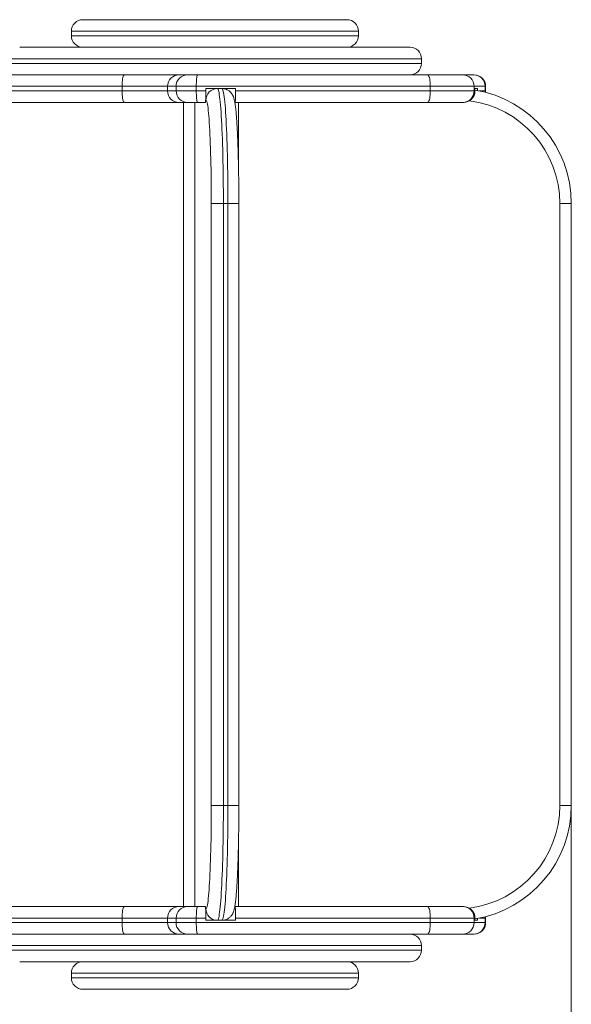
# Model space of a CAD drawing. Units: millimetres. Extents: x 163 to 407, y 34 to 363.
# Drawn here: x 308 to 332, y 140 to 183 of the extents above; entities that cross this region are included whole.
import ezdxf

# ---------------------------------------------------------------- set-up
doc = ezdxf.new("R2010")
doc.units = ezdxf.units.MM
doc.styles.add('SLDTEXTSTYLE0', font='TXT', dxfattribs={"width": 0.663})
doc.dimstyles.new('SLDDIMSTYLE0', dxfattribs={"dimtxt": 8.601025, "dimasz": 8, "dimexe": 0, "dimexo": 0.0625, "dimgap": 2.150256, "dimtad": 0, "dimlfac": 20, "dimrnd": 1e-09, "dimzin": 12, "dimdsep": 46, "dimtxsty": 'SLDTEXTSTYLE0', "dimsah": 1, "dimcen": 0.09, "dimadec": 0, "dimazin": 0, "dimtfac": 1, "dimtofl": 0, "dimtmove": 0, "dimatfit": 3, "dimfxl": 0, "dimfrac": 2, "dimtolj": 1, "dimtzin": 12, "dimarcsym": 0})

# ---------------------------------------------------------------- blocks, each defined once
blk = doc.blocks.new('*D3')
at = {"color": 7, "linetype": 'Continuous', "lineweight": 0}
for p, q in [((267.17, 161.419), (267.17, 120.535)), ((331.603, 148.319), (331.603, 120.535)), ((267.17, 121.535), (285.101, 121.535)), ((331.603, 121.535), (313.672, 121.535))]:
    blk.add_line(p, q, dxfattribs=at)
for points in [[(267.17, 121.535), (275.17, 120.035), (275.17, 123.035)], [(331.603, 121.535), (323.603, 123.035), (323.603, 120.035)]]:
    blk.add_solid(points, dxfattribs=at)
at = {"color": 7, "linetype": 'Continuous', "lineweight": 0, "insert": (286.689, 126.778), "char_height": 9.525, "attachment_point": 1, "style": 'SLDTEXTSTYLE0'}
blk.add_mtext('1200', dxfattribs=at)

msp = doc.modelspace()

# ---------------------------------------------------------------- linework, layer by layer
at = {"color": 7, "linetype": 'Continuous', "lineweight": 15}
for p, q in [((310.33081, 182.51853), (321.83081, 182.51853)), ((309.83081, 182.01853), (309.83081, 181.81853)), ((322.33081, 181.81853), (322.33081, 182.01853)), ((307.58081, 181.31853), (324.58081, 181.31853)), ((325.08081, 180.61853), (325.08081, 180.81853)), ((312.14363, 180.11853), (303.76286, 180.11853)), ((314.52054, 180.11853), (312.14363, 180.11853)), ((314.89201, 180.11853), (314.52054, 180.11853)), ((315.33194, 180.11853), (314.89201, 180.11853)), ((326.87194, 180.11853), (325.34636, 180.11853)), ((327.35178, 180.11853), (326.87194, 180.11853)), ((327.36945, 180.11853), (327.35178, 180.11853)), ((303.27874, 179.61853), (312.04045, 179.61853)), ((312.04045, 179.61853), (314.02121, 179.61853)), ((312.04045, 179.61853), (312.04045, 179.41853)), ((314.02121, 179.61853), (314.39268, 179.61853)), ((314.02121, 179.61853), (314.02121, 179.41853)), ((314.39268, 179.61853), (315.27253, 179.61853)), ((314.39268, 179.61853), (314.39268, 179.41853)), ((315.27253, 179.61853), (315.27253, 179.41853)), ((325.463, 179.61853), (325.463, 179.41853)), ((325.463, 179.61853), (327.36998, 179.61853)), ((327.36998, 179.61853), (327.36998, 179.41853)), ((327.36998, 179.61853), (327.84981, 179.61853)), ((327.84981, 179.61853), (327.84981, 179.41853)), ((327.86945, 179.41853), (327.86945, 179.61853)), ((312.04045, 179.41853), (306.39818, 179.41853)), ((314.02121, 179.41853), (312.04045, 179.41853)), ((314.39268, 179.41853), (314.02121, 179.41853)), ((315.27253, 179.41853), (314.39268, 179.41853)), ((315.68956, 179.41853), (315.27253, 179.41853)), ((315.68956, 179.41853), (315.68956, 179.51853)), ((316.19251, 179.51853), (316.39225, 179.51853)), ((316.53577, 179.51853), (316.53577, 179.49658)), ((316.60304, 179.51853), (316.60304, 179.47178)), ((316.98505, 179.51853), (316.98505, 179.41853)), ((327.36998, 179.41853), (325.463, 179.41853)), ((327.40518, 179.41853), (327.36998, 179.41853)), ((327.40518, 179.51853), (327.40518, 179.41853)), ((327.52074, 179.51853), (327.40518, 179.51853)), ((327.52074, 179.51853), (327.52074, 179.43359)), ((327.86559, 179.3565), (327.86945, 179.41853)), ((307.1337, 178.91853), (312.14363, 178.91853)), ((312.14363, 178.91853), (314.52054, 178.91853)), ((314.52054, 178.91853), (314.89201, 178.91853)), ((314.89201, 178.91853), (315.33194, 178.91853)), ((315.20158, 178.91853), (315.20158, 143.91853)), ((315.33194, 178.91853), (315.6636, 178.91853)), ((316.95877, 178.91853), (316.95061, 178.91853)), ((325.34636, 178.91853), (326.87194, 178.91853)), ((326.87194, 178.91853), (326.90321, 178.91853)), ((315.92573, 174.51853), (316.4509, 174.51853)), ((315.92573, 148.31853), (315.92573, 174.51853)), ((316.4509, 174.51853), (316.4509, 148.31853)), ((316.4509, 174.51853), (316.65063, 174.51853)), ((316.65063, 148.31853), (316.65063, 174.51853)), ((317.12479, 148.31853), (317.12479, 174.51853)), ((331.10304, 174.51853), (331.60304, 174.51853)), ((331.10304, 148.31853), (331.10304, 174.51853)), ((331.60304, 174.51853), (331.60304, 148.31853)), ((316.4509, 148.31853), (315.92573, 148.31853)), ((316.4509, 148.31853), (316.65063, 148.31853)), ((331.60304, 148.31853), (331.10304, 148.31853)), ((307.1337, 143.91853), (312.14363, 143.91853)), ((312.14363, 143.91853), (314.52054, 143.91853)), ((314.52054, 143.91853), (314.89201, 143.91853)), ((314.89201, 143.91853), (315.33194, 143.91853)), ((315.33194, 143.91853), (315.6636, 143.91853)), ((316.95877, 143.91853), (316.95067, 143.91853)), ((325.34636, 143.91853), (326.87194, 143.91853)), ((326.87194, 143.91853), (326.90321, 143.91853)), ((303.27874, 143.21853), (312.04045, 143.21853)), ((312.04045, 143.41853), (306.39818, 143.41853)), ((314.02121, 143.41853), (312.04045, 143.41853)), ((312.04045, 143.21853), (312.04045, 143.41853)), ((312.04045, 143.21853), (314.02121, 143.21853)), ((314.39268, 143.41853), (314.02121, 143.41853)), ((314.02121, 143.21853), (314.02121, 143.41853)), ((314.02121, 143.21853), (314.39268, 143.21853)), ((315.27253, 143.41853), (314.39268, 143.41853)), ((314.39268, 143.21853), (314.39268, 143.41853)), ((314.39268, 143.21853), (315.27253, 143.21853)), ((315.68956, 143.41853), (315.27253, 143.41853)), ((315.27253, 143.21853), (315.27253, 143.41853)), ((315.68956, 143.41853), (315.68956, 143.31853)), ((316.19251, 143.31853), (316.39225, 143.31853)), ((316.53577, 143.31853), (316.53577, 143.33994)), ((316.60304, 143.31853), (316.60304, 143.36483)), ((316.98505, 143.31853), (316.98505, 143.41853)), ((325.463, 143.21853), (325.463, 143.41853)), ((327.36998, 143.41853), (325.463, 143.41853)), ((325.463, 143.21853), (327.36998, 143.21853)), ((327.36998, 143.21853), (327.36998, 143.41853)), ((327.40518, 143.41853), (327.36998, 143.41853)), ((327.36998, 143.21853), (327.84981, 143.21853)), ((327.40518, 143.31853), (327.40518, 143.41853)), ((327.52074, 143.31853), (327.40518, 143.31853)), ((327.52074, 143.31853), (327.52074, 143.40347)), ((327.84981, 143.21853), (327.84981, 143.41853)), ((327.86945, 143.41853), (327.86559, 143.48056)), ((327.86945, 143.21853), (327.86945, 143.41853)), ((312.14363, 142.71853), (303.76286, 142.71853)), ((314.52054, 142.71853), (312.14363, 142.71853)), ((314.89201, 142.71853), (314.52054, 142.71853)), ((315.33194, 142.71853), (314.89201, 142.71853)), ((326.87194, 142.71853), (325.34636, 142.71853)), ((327.35178, 142.71853), (326.87194, 142.71853)), ((327.36945, 142.71853), (327.35178, 142.71853)), ((325.08081, 142.01853), (325.08081, 142.21853)), ((324.58081, 141.51853), (307.58081, 141.51853)), ((309.83081, 141.01853), (309.83081, 140.81853)), ((322.33081, 140.81853), (322.33081, 141.01853)), ((321.83081, 140.31853), (310.33081, 140.31853))]:
    msp.add_line(p, q, dxfattribs=at)
at = {"color": 8, "linetype": 'Continuous', "lineweight": 15}
for p, q in [((322.33081, 182.01853), (309.83081, 182.01853)), ((309.83081, 181.81853), (322.33081, 181.81853)), ((325.08081, 180.81853), (307.08081, 180.81853)), ((307.08081, 180.61853), (325.08081, 180.61853)), ((327.84981, 179.61853), (327.86945, 179.61853)), ((316.50826, 179.51853), (316.50826, 179.50475)), ((327.84981, 179.41853), (327.59803, 179.41853)), ((327.84656, 179.36143), (327.84981, 179.41853)), ((327.86945, 179.41853), (327.84981, 179.41853)), ((314.71564, 143.91853), (314.71564, 178.91853)), ((315.20224, 178.91853), (315.20224, 143.91853)), ((315.69318, 179.01853), (315.67918, 179.01853)), ((317.10304, 178.91853), (317.10304, 176.42137)), ((317.12479, 174.51853), (316.65063, 174.51853)), ((317.12479, 148.31853), (316.65063, 148.31853)), ((317.10304, 146.41546), (317.10304, 143.91853)), ((315.67918, 143.81853), (315.69318, 143.81853)), ((316.50826, 143.31853), (316.50826, 143.33332)), ((327.84981, 143.41853), (327.59803, 143.41853)), ((327.84656, 143.47563), (327.84981, 143.41853)), ((327.86945, 143.41853), (327.84981, 143.41853)), ((327.84981, 143.21853), (327.86945, 143.21853)), ((325.08081, 142.21853), (307.08081, 142.21853)), ((307.08081, 142.01853), (325.08081, 142.01853)), ((322.33081, 141.01853), (309.83081, 141.01853)), ((309.83081, 140.81853), (322.33081, 140.81853))]:
    msp.add_line(p, q, dxfattribs=at)
at = {"color": 7, "linetype": 'Continuous', "lineweight": 15, "flags": 128}
for points in [[(312.04045, 179.61853), (312.04202, 179.70536), (312.04667, 179.78954), (312.05428, 179.86853), (312.06459, 179.93993), (312.07731, 180.00155), (312.09204, 180.05154), (312.10834, 180.08838), (312.12571, 180.11094), (312.14363, 180.11853)], [(315.27253, 179.61853), (315.27343, 179.70536), (315.27611, 179.78954), (315.28049, 179.86853), (315.28643, 179.93993), (315.29375, 180.00155), (315.30223, 180.05154), (315.31162, 180.08838), (315.32162, 180.11094), (315.33194, 180.11853)], [(325.463, 179.61853), (325.46123, 179.70536), (325.45597, 179.78954), (325.44737, 179.86853), (325.43571, 179.93993), (325.42134, 180.00155), (325.40468, 180.05154), (325.38625, 180.08838), (325.36662, 180.11094), (325.34636, 180.11853)], [(312.14363, 178.91853), (312.12571, 178.92613), (312.10834, 178.94869), (312.09204, 178.98552), (312.07731, 179.03551), (312.06459, 179.09714), (312.05428, 179.16853), (312.04667, 179.24752), (312.04202, 179.33171), (312.04045, 179.41853)], [(315.33194, 178.91853), (315.32162, 178.92613), (315.31162, 178.94869), (315.30223, 178.98552), (315.29375, 179.03551), (315.28643, 179.09714), (315.28049, 179.16853), (315.27611, 179.24752), (315.27343, 179.33171), (315.27253, 179.41853)], [(316.19251, 179.51853), (316.2065, 179.5112), (316.22045, 179.48922), (316.23431, 179.45266), (316.24806, 179.40163), (316.26164, 179.33628), (316.27502, 179.2568), (316.28815, 179.16342), (316.30101, 179.05641), (316.31354, 178.93609), (316.32573, 178.80282), (316.33752, 178.65698), (316.34888, 178.499), (316.35979, 178.32934), (316.37021, 178.14851), (316.3801, 177.95703), (316.38945, 177.75546), (316.39821, 177.5444), (316.40638, 177.32447), (316.41391, 177.0963), (316.4208, 176.86057), (316.42702, 176.61798), (316.43255, 176.36922), (316.43737, 176.11504), (316.44148, 175.85617), (316.44486, 175.59338), (316.4475, 175.32744), (316.44939, 175.05913), (316.45052, 174.78923), (316.4509, 174.51853)], [(316.65063, 174.51853), (316.65025, 174.78923), (316.64912, 175.05913), (316.64723, 175.32744), (316.64459, 175.59338), (316.64121, 175.85617), (316.63711, 176.11504), (316.63228, 176.36922), (316.62675, 176.61798), (316.62053, 176.86057), (316.61365, 177.0963), (316.60611, 177.32447), (316.59795, 177.5444), (316.58918, 177.75546), (316.57983, 177.95703), (316.56994, 178.14851), (316.55952, 178.32934), (316.54861, 178.499), (316.53725, 178.65698), (316.52546, 178.80282), (316.51328, 178.93609), (316.50074, 179.05641), (316.48788, 179.16342), (316.47475, 179.2568), (316.46137, 179.33628), (316.44779, 179.40163), (316.43405, 179.45266), (316.42018, 179.48922), (316.40623, 179.5112), (316.39225, 179.51853)], [(325.34636, 178.91853), (325.36662, 178.92613), (325.38625, 178.94869), (325.40468, 178.98552), (325.42134, 179.03551), (325.43571, 179.09714), (325.44737, 179.16853), (325.45597, 179.24752), (325.46123, 179.33171), (325.463, 179.41853)], [(315.92573, 174.51853), (315.92536, 174.77085), (315.92427, 175.02237), (315.92244, 175.27231), (315.9199, 175.51988), (315.91664, 175.76429), (315.91268, 176.00479), (315.90803, 176.24061), (315.9027, 176.47101), (315.89671, 176.69527), (315.89009, 176.91268), (315.88284, 177.12255), (315.87499, 177.32424), (315.86658, 177.51709), (315.85762, 177.70051), (315.84814, 177.87392), (315.83817, 178.03677), (315.82775, 178.18856), (315.8169, 178.32879), (315.80567, 178.45704), (315.79408, 178.57289), (315.78217, 178.67599), (315.76999, 178.76601), (315.75756, 178.84266), (315.74493, 178.90571), (315.73213, 178.95495), (315.71922, 178.99024), (315.70622, 179.01145), (315.69318, 179.01853)], [(315.69318, 143.81853), (315.70622, 143.82561), (315.71922, 143.84683), (315.73213, 143.88211), (315.74493, 143.93136), (315.75756, 143.9944), (315.76999, 144.07106), (315.78217, 144.16107), (315.79408, 144.26417), (315.80567, 144.38003), (315.8169, 144.50827), (315.82775, 144.64851), (315.83817, 144.80029), (315.84814, 144.96314), (315.85762, 145.13655), (315.86658, 145.31997), (315.87499, 145.51283), (315.88284, 145.71451), (315.89009, 145.92439), (315.89671, 146.1418), (315.9027, 146.36605), (315.90803, 146.59646), (315.91268, 146.83228), (315.91664, 147.07277), (315.9199, 147.31719), (315.92244, 147.56475), (315.92427, 147.81469), (315.92536, 148.06621), (315.92573, 148.31853)], [(316.4509, 148.31853), (316.45052, 148.04784), (316.44939, 147.77794), (316.4475, 147.50962), (316.44486, 147.24368), (316.44148, 146.98089), (316.43737, 146.72202), (316.43255, 146.46784), (316.42702, 146.21909), (316.4208, 145.97649), (316.41391, 145.74076), (316.40638, 145.5126), (316.39821, 145.29266), (316.38945, 145.0816), (316.3801, 144.88003), (316.37021, 144.68855), (316.35979, 144.50772), (316.34888, 144.33807), (316.33752, 144.18009), (316.32573, 144.03425), (316.31354, 143.90097), (316.30101, 143.78065), (316.28815, 143.67365), (316.27502, 143.58027), (316.26164, 143.50078), (316.24806, 143.43543), (316.23431, 143.3844), (316.22045, 143.34784), (316.2065, 143.32586), (316.19251, 143.31853)], [(316.39225, 143.31853), (316.40623, 143.32586), (316.42018, 143.34784), (316.43405, 143.3844), (316.44779, 143.43543), (316.46137, 143.50078), (316.47475, 143.58027), (316.48788, 143.67365), (316.50074, 143.78065), (316.51328, 143.90097), (316.52546, 144.03425), (316.53725, 144.18009), (316.54861, 144.33807), (316.55952, 144.50772), (316.56994, 144.68855), (316.57983, 144.88003), (316.58918, 145.0816), (316.59795, 145.29266), (316.60611, 145.5126), (316.61365, 145.74076), (316.62053, 145.97649), (316.62675, 146.21909), (316.63228, 146.46784), (316.63711, 146.72202), (316.64121, 146.98089), (316.64459, 147.24368), (316.64723, 147.50962), (316.64912, 147.77794), (316.65025, 148.04784), (316.65063, 148.31853)], [(312.14363, 143.91853), (312.12571, 143.91094), (312.10834, 143.88838), (312.09204, 143.85154), (312.07731, 143.80155), (312.06459, 143.73993), (312.05428, 143.66853), (312.04667, 143.58954), (312.04202, 143.50536), (312.04045, 143.41853)], [(315.33194, 143.91853), (315.32162, 143.91094), (315.31162, 143.88838), (315.30223, 143.85154), (315.29375, 143.80155), (315.28643, 143.73993), (315.28049, 143.66853), (315.27611, 143.58954), (315.27343, 143.50536), (315.27253, 143.41853)], [(325.34636, 143.91853), (325.36662, 143.91094), (325.38625, 143.88838), (325.40468, 143.85154), (325.42134, 143.80155), (325.43571, 143.73993), (325.44737, 143.66853), (325.45597, 143.58954), (325.46123, 143.50536), (325.463, 143.41853)], [(312.04045, 143.21853), (312.04202, 143.13171), (312.04667, 143.04752), (312.05428, 142.96853), (312.06459, 142.89714), (312.07731, 142.83551), (312.09204, 142.78552), (312.10834, 142.74869), (312.12571, 142.72613), (312.14363, 142.71853)], [(315.27253, 143.21853), (315.27343, 143.13171), (315.27611, 143.04752), (315.28049, 142.96853), (315.28643, 142.89714), (315.29375, 142.83551), (315.30223, 142.78552), (315.31162, 142.74869), (315.32162, 142.72613), (315.33194, 142.71853)], [(325.463, 143.21853), (325.46123, 143.13171), (325.45597, 143.04752), (325.44737, 142.96853), (325.43571, 142.89714), (325.42134, 142.83551), (325.40468, 142.78552), (325.38625, 142.74869), (325.36662, 142.72613), (325.34636, 142.71853)]]:
    msp.add_lwpolyline(points, dxfattribs=at)
at = {"color": 7, "linetype": 'Continuous', "lineweight": 15}
for centre, radius, start, end in [((310.33081, 182.01853), 0.5, 90, 180), ((321.83081, 182.01853), 0.5, 0, 90), ((310.33081, 181.81853), 0.5, 180, 270), ((321.83081, 181.81853), 0.5, 270, 0), ((324.58081, 180.81853), 0.5, 0, 90), ((324.58081, 180.61853), 0.5, 270, 0), ((314.52086, 179.61888), 0.49965, 90.036861, 180.039966), ((314.89233, 179.61888), 0.49965, 90.036756, 180.039852), ((326.871, 179.61955), 0.49898, 359.882858, 89.891678), ((327.35083, 179.61955), 0.49898, 359.882858, 89.891678), ((327.36945, 179.61853), 0.5, 0, 90), ((314.52089, 179.41821), 0.49968, 179.963295, 269.960096), ((314.89236, 179.41821), 0.49968, 179.963295, 269.960096), ((316.19283, 179.01888), 0.49965, 90.036756, 180.039852), ((326.87092, 179.41759), 0.49906, 270.117585, 0.107879), ((326.60304, 174.51853), 5, 0, 80.768182), ((326.60304, 148.31853), 5, 279.231818, 0), ((314.52089, 143.41885), 0.49968, 90.039904, 180.036705), ((314.89236, 143.41885), 0.49968, 90.039904, 180.036705), ((316.19286, 143.81821), 0.49968, 179.963295, 269.960096), ((326.87092, 143.41947), 0.49906, 359.892121, 89.882415), ((314.52086, 143.21818), 0.49965, 179.960034, 269.963139), ((314.89233, 143.21818), 0.49965, 179.960148, 269.963244), ((326.871, 143.21751), 0.49898, 270.108322, 0.117142), ((327.35083, 143.21751), 0.49898, 270.108322, 0.117142), ((327.36945, 143.21853), 0.5, 270, 0), ((324.58081, 142.21853), 0.5, 0, 90), ((324.58081, 142.01853), 0.5, 270, 0), ((310.33081, 141.01853), 0.5, 90, 180), ((321.83081, 141.01853), 0.5, 0, 90), ((310.33081, 140.81853), 0.5, 180, 270), ((321.83081, 140.81853), 0.5, 270, 0)]:
    msp.add_arc(centre, radius, start, end, dxfattribs=at)
at = {"color": 8, "linetype": 'Continuous', "lineweight": 15}
for centre, start, end in [((326.60304, 174.51853), 0, 82.980724), ((326.60304, 148.31853), 277.019276, 0)]:
    msp.add_arc(centre, 4.5, start, end, dxfattribs=at)
at = {"color": 7, "linetype": 'Continuous', "lineweight": 15}
for centre, start_param, end_param in [((326.90321, 179.41853), 1.57079633, 3.14159265), ((326.90321, 143.41853), 3.14159265, 4.71238898)]:
    msp.add_ellipse(centre, major_axis=(-0.50197, 0), ratio=0.99607264, start_param=start_param, end_param=end_param, dxfattribs=at)
for points, knots in [([(325.34636, 180.11853), (325.21816, 180.11853), (324.96103, 180.11853), (324.58177, 180.11853), (324.20557, 180.11853), (323.83403, 180.11853), (323.46567, 180.11853), (323.10244, 180.11853), (322.74394, 180.11853), (322.28619, 180.11853), (321.73587, 180.11853), (321.10114, 180.11853), (320.48002, 180.11853), (319.95058, 180.11853), (319.50015, 180.11853), (319.12951, 180.11853), (318.74881, 180.11853), (318.37619, 180.11853), (318.01085, 180.11853), (317.65465, 180.11853), (317.28474, 180.11853), (316.90656, 180.11853), (316.51974, 180.11853), (316.12885, 180.11853), (315.73056, 180.11853), (315.46568, 180.11853), (315.33194, 180.11853)], [0, 0, 0, 0, 0.03494532, 0.07009102, 0.1052384, 0.14091505, 0.1765933, 0.21273581, 0.24887967, 0.28512497, 0.35382302, 0.42275041, 0.49168732, 0.56073798, 0.601081, 0.64150202, 0.68191711, 0.72247768, 0.75669281, 0.79127679, 0.82585325, 0.86089672, 0.89498571, 0.92975796, 0.96453226, 1, 1, 1, 1]), ([(315.27253, 179.61853), (315.41697, 179.61853), (315.70582, 179.61853), (316.14422, 179.61853), (316.58282, 179.61853), (317.01288, 179.61853), (317.42865, 179.61853), (317.83022, 179.61853), (318.22148, 179.61853), (318.61521, 179.61853), (319.00936, 179.61853), (319.40446, 179.61853), (319.79059, 179.61853), (320.24733, 179.61853), (320.77465, 179.61853), (321.38371, 179.61853), (322.00864, 179.61853), (322.54358, 179.61853), (323.08998, 179.61853), (323.53755, 179.61853), (323.99867, 179.61853), (324.35336, 179.61853), (324.71558, 179.61853), (325.08542, 179.61853), (325.33689, 179.61853), (325.463, 179.61853)], [0, 0, 0, 0, 0.03771722, 0.07542978, 0.1138131, 0.15219792, 0.189123, 0.22605443, 0.2634268, 0.30080656, 0.34202173, 0.3833378, 0.42474398, 0.4662406, 0.53290025, 0.59956022, 0.66629044, 0.73312986, 0.76607211, 0.83218266, 0.86551379, 0.89884339, 0.93249476, 0.96614427, 1, 1, 1, 1]), ([(315.6636, 178.91853), (315.66507, 178.91994), (315.668, 178.92276), (315.67227, 178.94478), (315.67629, 178.97961), (315.67996, 179.02703), (315.68314, 179.08582), (315.68578, 179.15384), (315.68775, 179.22951), (315.68924, 179.318), (315.68945, 179.38235), (315.68956, 179.41853)], [0, 0, 0, 0, 0.10803538, 0.21606946, 0.32411869, 0.43216571, 0.53992926, 0.64769063, 0.75497739, 0.86226277, 1, 1, 1, 1]), ([(316.18544, 179.51853), (316.11961, 179.51853), (315.95448, 179.51853), (315.78905, 179.51853), (315.68956, 179.51853)], [0, 0, 0, 0, 0.39862169, 1, 1, 1, 1]), ([(317.12479, 174.51853), (317.12478, 174.56082), (317.12472, 174.68347), (317.12413, 174.88631), (317.12279, 175.12617), (317.12079, 175.36435), (317.11813, 175.60019), (317.11483, 175.83304), (317.11089, 176.06226), (317.10632, 176.28724), (317.10113, 176.50735), (317.09534, 176.722), (317.08896, 176.93062), (317.082, 177.13265), (317.07449, 177.32757), (317.06642, 177.51488), (317.05782, 177.69411), (317.0487, 177.86484), (317.03908, 178.0267), (317.02895, 178.17937), (317.0183, 178.32259), (317.00712, 178.45624), (316.99536, 178.58032), (316.98289, 178.69511), (316.96947, 178.80133), (316.95456, 178.90076), (316.93645, 178.99853), (316.91709, 179.07893), (316.89447, 179.14757), (316.87468, 179.19589), (316.85271, 179.24008), (316.8258, 179.28459), (316.79235, 179.32968), (316.75087, 179.37465), (316.70046, 179.4176), (316.64131, 179.4559), (316.57458, 179.48695), (316.50215, 179.50844), (316.44038, 179.51756), (316.40355, 179.5183), (316.39225, 179.51853)], [0, 0, 0, 0, 0.01700443, 0.0493239, 0.08164722, 0.11397324, 0.14630363, 0.17864021, 0.21098499, 0.24334024, 0.27570864, 0.30809333, 0.34049816, 0.37292784, 0.40538832, 0.43788722, 0.47043446, 0.5030433, 0.53573179, 0.56852518, 0.60145989, 0.63459033, 0.66800152, 0.70183389, 0.73633775, 0.77201002, 0.81001917, 0.85407273, 0.87589365, 0.8913668, 0.90478907, 0.9168262, 0.92812879, 0.93916744, 0.95019256, 0.96129566, 0.97249035, 0.98373793, 0.9950099, 1, 1, 1, 1]), ([(316.98505, 179.51853), (316.86957, 179.51853), (316.67588, 179.51853), (316.47887, 179.51853), (316.39932, 179.51853)], [0, 0, 0, 0, 0.59622605, 1, 1, 1, 1]), ([(316.98505, 179.41853), (316.98497, 179.39075), (316.98483, 179.33518), (316.98371, 179.25417), (316.98194, 179.17793), (316.97954, 179.10821), (316.97655, 179.04728), (316.97307, 178.99608), (316.96918, 178.95708), (316.9644, 178.92569), (316.96085, 178.92118), (316.95877, 178.91853)], [0, 0, 0, 0, 0.10524615, 0.21049456, 0.31570945, 0.42093032, 0.52680273, 0.63268294, 0.74009937, 0.8475229, 1, 1, 1, 1]), ([(325.463, 179.41853), (325.34376, 179.41853), (325.10449, 179.41853), (324.75145, 179.41853), (324.40142, 179.41853), (324.05593, 179.41853), (323.59906, 179.41853), (323.15254, 179.41853), (322.67919, 179.41853), (322.27058, 179.41853), (321.82115, 179.41853), (321.29685, 179.41853), (320.716, 179.41853), (320.16611, 179.41853), (319.70329, 179.41853), (319.35144, 179.41853), (319.01395, 179.41853), (318.70249, 179.41853), (318.39451, 179.41853), (318.08999, 179.41853), (317.75469, 179.41853), (317.38731, 179.41853), (317.11913, 179.41853), (316.98505, 179.41853)], [0, 0, 0, 0, 0.03762196, 0.0754967, 0.11337329, 0.15171071, 0.19004982, 0.26753452, 0.30644725, 0.35845414, 0.4157533, 0.47305555, 0.55671815, 0.64039238, 0.68731109, 0.73422536, 0.77282288, 0.81141679, 0.84601819, 0.8806164, 0.91541464, 0.9577106, 1, 1, 1, 1]), ([(316.95877, 178.91853), (317.06564, 178.91853), (317.2794, 178.91853), (317.6472, 178.91853), (318.05846, 178.91853), (318.50593, 178.91853), (318.93787, 178.91853), (319.3567, 178.91853), (319.85047, 178.91853), (320.4226, 178.91853), (321.08297, 178.91853), (321.75594, 178.91853), (322.39535, 178.91853), (322.99984, 178.91853), (323.56284, 178.91853), (324.14237, 178.91853), (324.73581, 178.91853), (325.14304, 178.91853), (325.34636, 178.91853)], [0, 0, 0, 0, 0.03418575, 0.06837564, 0.12088807, 0.17351661, 0.22631585, 0.27918135, 0.33189302, 0.41755655, 0.50325668, 0.58887651, 0.67443049, 0.73948135, 0.80474353, 0.86999199, 0.9350885, 1, 1, 1, 1]), ([(316.39225, 143.31853), (316.41982, 143.31982), (316.47335, 143.32232), (316.54938, 143.34142), (316.61783, 143.36895), (316.6783, 143.4039), (316.73021, 143.44363), (316.77355, 143.48589), (316.8089, 143.52868), (316.83746, 143.57085), (316.86072, 143.6123), (316.88021, 143.65396), (316.89732, 143.69785), (316.91349, 143.74795), (316.93074, 143.81375), (316.94731, 143.89447), (316.96307, 143.99083), (316.97728, 144.09533), (316.99045, 144.20933), (317.00296, 144.33487), (317.01461, 144.46837), (317.02559, 144.61063), (317.03598, 144.76188), (317.04584, 144.9221), (317.05516, 145.09108), (317.06394, 145.26852), (317.07219, 145.45404), (317.07989, 145.64723), (317.08702, 145.8476), (317.09358, 146.05466), (317.09954, 146.26787), (317.10491, 146.48667), (317.10965, 146.71047), (317.11378, 146.93867), (317.11726, 147.17065), (317.1201, 147.40578), (317.12229, 147.64342), (317.12381, 147.88291), (317.12466, 148.10821), (317.12475, 148.25356), (317.12479, 148.31853)], [0, 0, 0, 0, 0.0121633, 0.02361685, 0.03471135, 0.04552488, 0.05612625, 0.06662008, 0.0771871, 0.08809276, 0.09977928, 0.11286627, 0.12823619, 0.14729193, 0.17274318, 0.21158965, 0.24824253, 0.2825242, 0.31880321, 0.35356572, 0.38750795, 0.42096854, 0.45412038, 0.48706244, 0.51985586, 0.55254056, 0.58514369, 0.61768439, 0.65017652, 0.6826304, 0.71505385, 0.74745294, 0.77983248, 0.81219632, 0.84454764, 0.87688912, 0.90922304, 0.94155139, 0.97387599, 1, 1, 1, 1]), ([(315.6636, 143.91853), (315.66507, 143.91712), (315.668, 143.9143), (315.67227, 143.89228), (315.67629, 143.85745), (315.67996, 143.81003), (315.68314, 143.75124), (315.68578, 143.68322), (315.68775, 143.60755), (315.68924, 143.51907), (315.68945, 143.45471), (315.68956, 143.41853)], [0, 0, 0, 0, 0.10803538, 0.21606946, 0.32411869, 0.43216571, 0.53992926, 0.64769063, 0.75497739, 0.86226277, 1, 1, 1, 1]), ([(316.95877, 143.91853), (317.0654, 143.91853), (317.27918, 143.91853), (317.61922, 143.91853), (317.97788, 143.91853), (318.35089, 143.91853), (318.77656, 143.91853), (319.24885, 143.91853), (319.81512, 143.91853), (320.4198, 143.91853), (321.07749, 143.91853), (321.75369, 143.91853), (322.36424, 143.91853), (322.90307, 143.91853), (323.36283, 143.91853), (323.83705, 143.91853), (324.32653, 143.91853), (324.83019, 143.91853), (325.17437, 143.91853), (325.34636, 143.91853)], [0, 0, 0, 0, 0.034105007, 0.06837131, 0.111762324, 0.155213994, 0.198640295, 0.265246516, 0.331876833, 0.41743876, 0.50299388, 0.588715678, 0.674422231, 0.728063944, 0.781724288, 0.835351502, 0.890227731, 0.94514534, 1, 1, 1, 1]), ([(316.98505, 143.41853), (316.98497, 143.44632), (316.98483, 143.50188), (316.98371, 143.5829), (316.98194, 143.65913), (316.97954, 143.72885), (316.97655, 143.78979), (316.97307, 143.84098), (316.96918, 143.87998), (316.9644, 143.91137), (316.96085, 143.91588), (316.95877, 143.91853)], [0, 0, 0, 0, 0.10524615, 0.21049456, 0.31570945, 0.42093032, 0.52680273, 0.63268294, 0.74009937, 0.8475229, 1, 1, 1, 1]), ([(315.27253, 143.21853), (315.4163, 143.21853), (315.70573, 143.21853), (316.14338, 143.21853), (316.58268, 143.21853), (317.01161, 143.21853), (317.42854, 143.21853), (317.82966, 143.21853), (318.22148, 143.21853), (318.61487, 143.21853), (319.00936, 143.21853), (319.40446, 143.21853), (319.79059, 143.21853), (320.24733, 143.21853), (320.77465, 143.21853), (321.3837, 143.21853), (322.00864, 143.21853), (322.59669, 143.21853), (323.14503, 143.21853), (323.5942, 143.21853), (323.99746, 143.21853), (324.41225, 143.21853), (324.89822, 143.21853), (325.27475, 143.21853), (325.463, 143.21853)], [0, 0, 0, 0, 0.03754356, 0.07558266, 0.11361967, 0.15219979, 0.18898501, 0.2261533, 0.26332901, 0.30080996, 0.34202546, 0.38334187, 0.4247484, 0.46624535, 0.53290555, 0.59956607, 0.66629684, 0.73313681, 0.78261408, 0.83208592, 0.86541228, 0.8987371, 0.94937337, 1, 1, 1, 1]), ([(316.18544, 143.31853), (316.11961, 143.31853), (315.95448, 143.31853), (315.78905, 143.31853), (315.68956, 143.31853)], [0, 0, 0, 0, 0.39862169, 1, 1, 1, 1]), ([(316.98505, 143.31853), (316.86957, 143.31853), (316.67588, 143.31853), (316.47887, 143.31853), (316.39932, 143.31853)], [0, 0, 0, 0, 0.59622605, 1, 1, 1, 1]), ([(325.463, 143.41853), (325.34376, 143.41853), (325.10449, 143.41853), (324.75145, 143.41853), (324.40142, 143.41853), (324.05593, 143.41853), (323.59906, 143.41853), (323.15254, 143.41853), (322.67919, 143.41853), (322.27058, 143.41853), (321.82115, 143.41853), (321.29685, 143.41853), (320.716, 143.41853), (320.16611, 143.41853), (319.70329, 143.41853), (319.35144, 143.41853), (319.01395, 143.41853), (318.70249, 143.41853), (318.39451, 143.41853), (318.08999, 143.41853), (317.75469, 143.41853), (317.38731, 143.41853), (317.11913, 143.41853), (316.98505, 143.41853)], [0, 0, 0, 0, 0.03762196, 0.0754967, 0.11337329, 0.15171071, 0.19004982, 0.26753452, 0.30644725, 0.35845414, 0.4157533, 0.47305555, 0.55671815, 0.64039238, 0.68731109, 0.73422536, 0.77282288, 0.81141679, 0.84601819, 0.8806164, 0.91541464, 0.9577106, 1, 1, 1, 1]), ([(325.34636, 142.71853), (325.21816, 142.71853), (324.96145, 142.71853), (324.58321, 142.71853), (324.2105, 142.71853), (323.84438, 142.71853), (323.48466, 142.71853), (323.12236, 142.71853), (322.75784, 142.71853), (322.29057, 142.71853), (321.73672, 142.71853), (321.103, 142.71853), (320.48228, 142.71853), (319.9121, 142.71853), (319.37875, 142.71853), (318.87869, 142.71853), (318.42153, 142.71853), (318.01202, 142.71853), (317.65576, 142.71853), (317.28583, 142.71853), (316.90637, 142.71853), (316.52224, 142.71853), (316.13661, 142.71853), (315.73834, 142.71853), (315.47086, 142.71853), (315.33194, 142.71853)], [0, 0, 0, 0, 0.034945556, 0.06997621, 0.104951166, 0.1399277, 0.174891513, 0.209856664, 0.247491152, 0.285127038, 0.353825558, 0.422516219, 0.491200644, 0.56074294, 0.614535723, 0.668337817, 0.722476122, 0.756697265, 0.790911706, 0.82590735, 0.860895753, 0.894986125, 0.92907504, 0.963164784, 1, 1, 1, 1])]:
    msp.add_open_spline(points, degree=3, knots=knots, dxfattribs=at)

# ---------------------------------------------------------------- dimensions: what is measured, and where the dimension line sits
at = {"color": 7, "linetype": 'Continuous', "lineweight": 0}
dim = msp.add_linear_dim(base=(331.60304, 121.5351), p1=(267.16991, 161.41853), p2=(331.60304, 148.31853), dimstyle='SLDDIMSTYLE0', dxfattribs=at)
dim.commit()
dim.dimension.update_dxf_attribs({"geometry": '*D3', "text_midpoint": (299.38647, 121.5351), "dimtype": 160})

doc.saveas('drawing.dxf')
